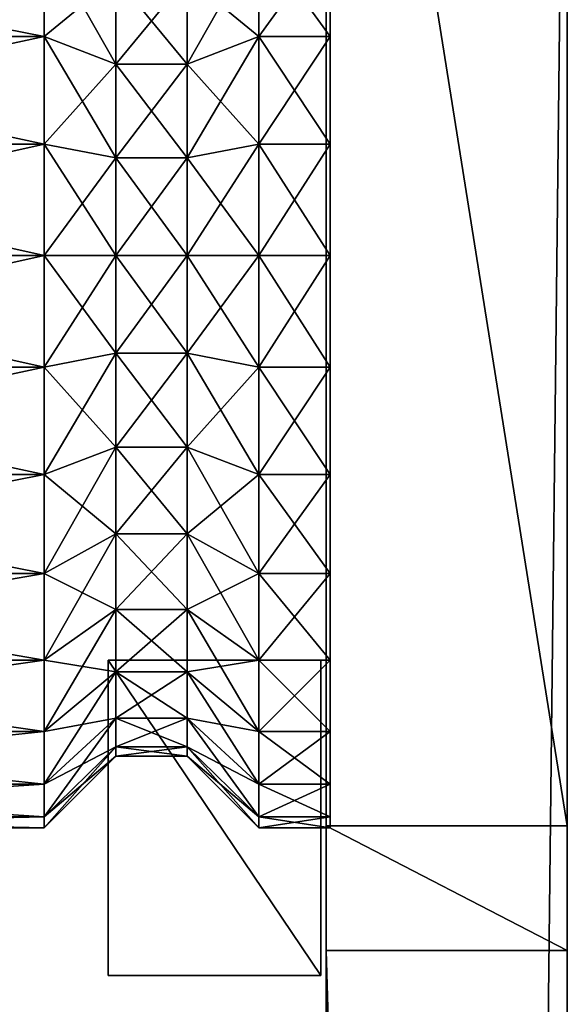
# Model space of a CAD drawing. Units: metres. Extents: x -0.013 to 0.004, y -0.086 to 0.076.
# Drawn here: x -0.003 to 0.001, y 0.064 to 0.071 of the extents above; entities that cross this region are included whole.
import ezdxf

# ---------------------------------------------------------------- set-up
doc = ezdxf.new("R2010")
doc.units = ezdxf.units.M

msp = doc.modelspace()

# ---------------------------------------------------------------- linework, layer by layer
for points in [[(-0.00103, -0.076098, 0.050803), (0.000657, -0.076098, 0.050803), (0.000657, 0.076098, 0.050803)], [(-0.00103, -0.076098, 0.050803), (0.000657, 0.076098, 0.050803), (-0.00103, 0.076098, 0.050803)], [(-0.00103, 0.076098, -0.042564), (0.000657, 0.076098, -0.042564), (0.000657, 0.065513, -0.042564)], [(-0.00103, 0.076098, -0.042564), (0.000657, 0.065513, -0.042564), (-0.00103, 0.065513, -0.042564)], [(-0.00103, -0.076098, -0.042564), (-0.00103, -0.076098, 0.050803), (-0.00103, 0.076098, 0.050803)], [(-0.00103, 0.076098, 0.050803), (-0.00103, 0.076098, -0.042564), (-0.00103, 0.065513, -0.042564)], [(-0.00103, 0.076098, 0.050803), (-0.00103, 0.065513, -0.042564), (-0.00103, 0.00668, -0.050803)], [(-0.00103, 0.076098, 0.050803), (-0.00103, 0.00668, -0.050803), (-0.00103, 0.005809, -0.048743)], [(-0.00103, 0.076098, 0.050803), (-0.00103, 0.005809, -0.048743), (-0.00103, 0.005809, -0.042564)], [(-0.00103, -0.076098, -0.042564), (-0.00103, 0.076098, 0.050803), (-0.00103, 0.005809, -0.042564)], [(0.000657, 0.076098, 0.050803), (0.000657, -0.076098, 0.050803), (0.000657, -0.076098, -0.042564)], [(0.000657, 0.076098, 0.050803), (0.000657, -0.076098, -0.042564), (0.000657, 0.005809, -0.042564)], [(0.000657, 0.076098, 0.050803), (0.000657, 0.005809, -0.042564), (0.000657, 0.005809, -0.048743)], [(0.000657, 0.076098, 0.050803), (0.000657, 0.005809, -0.048743), (0.000657, 0.00668, -0.050803)], [(0.000657, 0.076098, 0.050803), (0.000657, 0.00668, -0.050803), (0.000657, 0.065513, -0.042564)], [(0.000657, 0.076098, 0.050803), (0.000657, 0.065513, -0.042564), (0.000657, 0.076098, -0.042564)], [(-0.003, 0.071722, 0.028826), (-0.0065, 0.071722, 0.028826), (-0.0065, 0.071031, 0.029196)], [(-0.003, 0.071722, 0.028826), (-0.0065, 0.071031, 0.029196), (-0.003, 0.071031, 0.029196)], [(-0.003, 0.071031, 0.021804), (-0.0065, 0.071031, 0.021804), (-0.0065, 0.071722, 0.022174)], [(-0.003, 0.071031, 0.021804), (-0.0065, 0.071722, 0.022174), (-0.003, 0.071722, 0.022174)], [(-0.003, 0.071722, 0.010826), (-0.0065, 0.071722, 0.010826), (-0.0065, 0.071031, 0.011196)], [(-0.003, 0.071722, 0.010826), (-0.0065, 0.071031, 0.011196), (-0.003, 0.071031, 0.011196)], [(-0.003, 0.071031, 0.003804), (-0.0065, 0.071031, 0.003804), (-0.0065, 0.071722, 0.004174)], [(-0.003, 0.071031, 0.003804), (-0.0065, 0.071722, 0.004174), (-0.003, 0.071722, 0.004174)], [(-0.0025, 0.071444, 0.02841), (-0.003, 0.071722, 0.028826), (-0.003, 0.071031, 0.029196)], [(-0.0025, 0.070839, 0.022266), (-0.003, 0.071031, 0.021804), (-0.003, 0.071722, 0.022174)], [(-0.0025, 0.070839, 0.022266), (-0.003, 0.071722, 0.022174), (-0.0025, 0.071444, 0.02259)], [(-0.0025, 0.071444, 0.01041), (-0.003, 0.071722, 0.010826), (-0.003, 0.071031, 0.011196)], [(-0.0025, 0.070839, 0.004266), (-0.003, 0.071031, 0.003804), (-0.003, 0.071722, 0.004174)], [(-0.0025, 0.070839, 0.004266), (-0.003, 0.071722, 0.004174), (-0.0025, 0.071444, 0.00459)], [(-0.0015, 0.071722, 0.028826), (-0.002, 0.071444, 0.02841), (-0.002, 0.070839, 0.028734)], [(-0.0015, 0.071722, 0.028826), (-0.002, 0.070839, 0.028734), (-0.0015, 0.071031, 0.029196)], [(-0.0015, 0.071031, 0.021804), (-0.002, 0.071444, 0.02259), (-0.0015, 0.071722, 0.022174)], [(-0.0015, 0.071722, 0.010826), (-0.002, 0.071444, 0.01041), (-0.002, 0.070839, 0.010734)], [(-0.0015, 0.071722, 0.010826), (-0.002, 0.070839, 0.010734), (-0.0015, 0.071031, 0.011196)], [(-0.0015, 0.071031, 0.003804), (-0.002, 0.071444, 0.00459), (-0.0015, 0.071722, 0.004174)], [(-0.001, 0.071722, 0.028826), (-0.0015, 0.071722, 0.028826), (-0.0015, 0.071031, 0.029196)], [(-0.001, 0.071722, 0.028826), (-0.0015, 0.071031, 0.029196), (-0.001, 0.071031, 0.029196)], [(-0.001, 0.071031, 0.021804), (-0.0015, 0.071031, 0.021804), (-0.0015, 0.071722, 0.022174)], [(-0.001, 0.071031, 0.021804), (-0.0015, 0.071722, 0.022174), (-0.001, 0.071722, 0.022174)], [(-0.001, 0.071722, 0.010826), (-0.0015, 0.071722, 0.010826), (-0.0015, 0.071031, 0.011196)], [(-0.001, 0.071722, 0.010826), (-0.0015, 0.071031, 0.011196), (-0.001, 0.071031, 0.011196)], [(-0.001, 0.071031, 0.003804), (-0.0015, 0.071031, 0.003804), (-0.0015, 0.071722, 0.004174)], [(-0.001, 0.071031, 0.003804), (-0.0015, 0.071722, 0.004174), (-0.001, 0.071722, 0.004174)], [(-0.0025, 0.071444, 0.02841), (-0.003, 0.071031, 0.029196), (-0.0025, 0.070839, 0.028734)], [(-0.0025, 0.071444, 0.01041), (-0.003, 0.071031, 0.011196), (-0.0025, 0.070839, 0.010734)], [(-0.002, 0.071444, 0.02841), (-0.0025, 0.071444, 0.02841), (-0.0025, 0.070839, 0.028734)], [(-0.002, 0.071444, 0.02841), (-0.0025, 0.070839, 0.028734), (-0.002, 0.070839, 0.028734)], [(-0.002, 0.070839, 0.022266), (-0.0025, 0.070839, 0.022266), (-0.0025, 0.071444, 0.02259)], [(-0.002, 0.070839, 0.022266), (-0.0025, 0.071444, 0.02259), (-0.002, 0.071444, 0.02259)], [(-0.002, 0.071444, 0.01041), (-0.0025, 0.071444, 0.01041), (-0.0025, 0.070839, 0.010734)], [(-0.002, 0.071444, 0.01041), (-0.0025, 0.070839, 0.010734), (-0.002, 0.070839, 0.010734)], [(-0.002, 0.070839, 0.004266), (-0.0025, 0.070839, 0.004266), (-0.0025, 0.071444, 0.00459)], [(-0.002, 0.070839, 0.004266), (-0.0025, 0.071444, 0.00459), (-0.002, 0.071444, 0.00459)], [(-0.0015, 0.071031, 0.021804), (-0.002, 0.070839, 0.022266), (-0.002, 0.071444, 0.02259)], [(-0.0015, 0.071031, 0.003804), (-0.002, 0.070839, 0.004266), (-0.002, 0.071444, 0.00459)], [(-0.003, 0.071031, 0.029196), (-0.0065, 0.071031, 0.029196), (-0.0065, 0.07028, 0.029423)], [(-0.003, 0.071031, 0.029196), (-0.0065, 0.07028, 0.029423), (-0.003, 0.07028, 0.029423)], [(-0.003, 0.07028, 0.021577), (-0.0065, 0.07028, 0.021577), (-0.0065, 0.071031, 0.021804)], [(-0.003, 0.07028, 0.021577), (-0.0065, 0.071031, 0.021804), (-0.003, 0.071031, 0.021804)], [(-0.003, 0.071031, 0.011196), (-0.0065, 0.071031, 0.011196), (-0.0065, 0.07028, 0.011423)], [(-0.003, 0.071031, 0.011196), (-0.0065, 0.07028, 0.011423), (-0.003, 0.07028, 0.011423)], [(-0.003, 0.07028, 0.003577), (-0.0065, 0.07028, 0.003577), (-0.0065, 0.071031, 0.003804)], [(-0.003, 0.07028, 0.003577), (-0.0065, 0.071031, 0.003804), (-0.003, 0.071031, 0.003804)], [(-0.0025, 0.070839, 0.028734), (-0.003, 0.071031, 0.029196), (-0.003, 0.07028, 0.029423)], [(-0.0025, 0.070183, 0.022067), (-0.003, 0.07028, 0.021577), (-0.003, 0.071031, 0.021804)], [(-0.0025, 0.070183, 0.022067), (-0.003, 0.071031, 0.021804), (-0.0025, 0.070839, 0.022266)], [(-0.0025, 0.070839, 0.010734), (-0.003, 0.071031, 0.011196), (-0.003, 0.07028, 0.011423)], [(-0.0025, 0.070183, 0.004067), (-0.003, 0.07028, 0.003577), (-0.003, 0.071031, 0.003804)], [(-0.0025, 0.070183, 0.004067), (-0.003, 0.071031, 0.003804), (-0.0025, 0.070839, 0.004266)], [(-0.0015, 0.071031, 0.029196), (-0.002, 0.070839, 0.028734), (-0.002, 0.070183, 0.028933)], [(-0.0015, 0.071031, 0.029196), (-0.002, 0.070183, 0.028933), (-0.0015, 0.07028, 0.029423)], [(-0.0015, 0.07028, 0.021577), (-0.002, 0.070839, 0.022266), (-0.0015, 0.071031, 0.021804)], [(-0.0015, 0.071031, 0.011196), (-0.002, 0.070839, 0.010734), (-0.002, 0.070183, 0.010933)], [(-0.0015, 0.071031, 0.011196), (-0.002, 0.070183, 0.010933), (-0.0015, 0.07028, 0.011423)], [(-0.0015, 0.07028, 0.003577), (-0.002, 0.070839, 0.004266), (-0.0015, 0.071031, 0.003804)], [(-0.001, 0.071031, 0.029196), (-0.0015, 0.071031, 0.029196), (-0.0015, 0.07028, 0.029423)], [(-0.001, 0.071031, 0.029196), (-0.0015, 0.07028, 0.029423), (-0.001, 0.07028, 0.029423)], [(-0.001, 0.07028, 0.021577), (-0.0015, 0.07028, 0.021577), (-0.0015, 0.071031, 0.021804)], [(-0.001, 0.07028, 0.021577), (-0.0015, 0.071031, 0.021804), (-0.001, 0.071031, 0.021804)], [(-0.001, 0.071031, 0.011196), (-0.0015, 0.071031, 0.011196), (-0.0015, 0.07028, 0.011423)], [(-0.001, 0.071031, 0.011196), (-0.0015, 0.07028, 0.011423), (-0.001, 0.07028, 0.011423)], [(-0.001, 0.07028, 0.003577), (-0.0015, 0.07028, 0.003577), (-0.0015, 0.071031, 0.003804)], [(-0.001, 0.07028, 0.003577), (-0.0015, 0.071031, 0.003804), (-0.001, 0.071031, 0.003804)], [(-0.0025, 0.070839, 0.028734), (-0.003, 0.07028, 0.029423), (-0.0025, 0.070183, 0.028933)], [(-0.0025, 0.070839, 0.010734), (-0.003, 0.07028, 0.011423), (-0.0025, 0.070183, 0.010933)], [(-0.002, 0.070839, 0.028734), (-0.0025, 0.070839, 0.028734), (-0.0025, 0.070183, 0.028933)], [(-0.002, 0.070839, 0.028734), (-0.0025, 0.070183, 0.028933), (-0.002, 0.070183, 0.028933)], [(-0.002, 0.070183, 0.022067), (-0.0025, 0.070183, 0.022067), (-0.0025, 0.070839, 0.022266)], [(-0.002, 0.070183, 0.022067), (-0.0025, 0.070839, 0.022266), (-0.002, 0.070839, 0.022266)], [(-0.002, 0.070839, 0.010734), (-0.0025, 0.070839, 0.010734), (-0.0025, 0.070183, 0.010933)], [(-0.002, 0.070839, 0.010734), (-0.0025, 0.070183, 0.010933), (-0.002, 0.070183, 0.010933)], [(-0.002, 0.070183, 0.004067), (-0.0025, 0.070183, 0.004067), (-0.0025, 0.070839, 0.004266)], [(-0.002, 0.070183, 0.004067), (-0.0025, 0.070839, 0.004266), (-0.002, 0.070839, 0.004266)], [(-0.0015, 0.07028, 0.021577), (-0.002, 0.070183, 0.022067), (-0.002, 0.070839, 0.022266)], [(-0.0015, 0.07028, 0.003577), (-0.002, 0.070183, 0.004067), (-0.002, 0.070839, 0.004266)], [(-0.003, 0.07028, 0.029423), (-0.0065, 0.07028, 0.029423), (-0.0065, 0.0695, 0.0295)], [(-0.003, 0.07028, 0.029423), (-0.0065, 0.0695, 0.0295), (-0.003, 0.0695, 0.0295)], [(-0.003, 0.0695, 0.0215), (-0.0065, 0.0695, 0.0215), (-0.0065, 0.07028, 0.021577)], [(-0.003, 0.0695, 0.0215), (-0.0065, 0.07028, 0.021577), (-0.003, 0.07028, 0.021577)], [(-0.003, 0.07028, 0.011423), (-0.0065, 0.07028, 0.011423), (-0.0065, 0.0695, 0.0115)], [(-0.003, 0.07028, 0.011423), (-0.0065, 0.0695, 0.0115), (-0.003, 0.0695, 0.0115)], [(-0.003, 0.0695, 0.0035), (-0.0065, 0.0695, 0.0035), (-0.0065, 0.07028, 0.003577)], [(-0.003, 0.0695, 0.0035), (-0.0065, 0.07028, 0.003577), (-0.003, 0.07028, 0.003577)], [(-0.0025, 0.070183, 0.028933), (-0.003, 0.07028, 0.029423), (-0.003, 0.0695, 0.0295)], [(-0.0025, 0.0695, 0.022), (-0.003, 0.0695, 0.0215), (-0.003, 0.07028, 0.021577)], [(-0.0025, 0.0695, 0.022), (-0.003, 0.07028, 0.021577), (-0.0025, 0.070183, 0.022067)], [(-0.0025, 0.070183, 0.010933), (-0.003, 0.07028, 0.011423), (-0.003, 0.0695, 0.0115)], [(-0.0025, 0.0695, 0.004), (-0.003, 0.0695, 0.0035), (-0.003, 0.07028, 0.003577)], [(-0.0025, 0.0695, 0.004), (-0.003, 0.07028, 0.003577), (-0.0025, 0.070183, 0.004067)], [(-0.0015, 0.07028, 0.029423), (-0.002, 0.070183, 0.028933), (-0.002, 0.0695, 0.029)], [(-0.0015, 0.07028, 0.029423), (-0.002, 0.0695, 0.029), (-0.0015, 0.0695, 0.0295)], [(-0.0015, 0.0695, 0.0215), (-0.002, 0.070183, 0.022067), (-0.0015, 0.07028, 0.021577)], [(-0.0015, 0.07028, 0.011423), (-0.002, 0.070183, 0.010933), (-0.002, 0.0695, 0.011)], [(-0.0015, 0.07028, 0.011423), (-0.002, 0.0695, 0.011), (-0.0015, 0.0695, 0.0115)], [(-0.0015, 0.0695, 0.0035), (-0.002, 0.070183, 0.004067), (-0.0015, 0.07028, 0.003577)], [(-0.001, 0.07028, 0.029423), (-0.0015, 0.07028, 0.029423), (-0.0015, 0.0695, 0.0295)], [(-0.001, 0.07028, 0.029423), (-0.0015, 0.0695, 0.0295), (-0.001, 0.0695, 0.0295)], [(-0.001, 0.0695, 0.0215), (-0.0015, 0.0695, 0.0215), (-0.0015, 0.07028, 0.021577)], [(-0.001, 0.0695, 0.0215), (-0.0015, 0.07028, 0.021577), (-0.001, 0.07028, 0.021577)], [(-0.001, 0.07028, 0.011423), (-0.0015, 0.07028, 0.011423), (-0.0015, 0.0695, 0.0115)], [(-0.001, 0.07028, 0.011423), (-0.0015, 0.0695, 0.0115), (-0.001, 0.0695, 0.0115)], [(-0.001, 0.0695, 0.0035), (-0.0015, 0.0695, 0.0035), (-0.0015, 0.07028, 0.003577)], [(-0.001, 0.0695, 0.0035), (-0.0015, 0.07028, 0.003577), (-0.001, 0.07028, 0.003577)], [(-0.0025, 0.070183, 0.028933), (-0.003, 0.0695, 0.0295), (-0.0025, 0.0695, 0.029)], [(-0.0025, 0.070183, 0.010933), (-0.003, 0.0695, 0.0115), (-0.0025, 0.0695, 0.011)], [(-0.002, 0.070183, 0.028933), (-0.0025, 0.070183, 0.028933), (-0.0025, 0.0695, 0.029)], [(-0.002, 0.070183, 0.028933), (-0.0025, 0.0695, 0.029), (-0.002, 0.0695, 0.029)], [(-0.002, 0.0695, 0.022), (-0.0025, 0.0695, 0.022), (-0.0025, 0.070183, 0.022067)], [(-0.002, 0.0695, 0.022), (-0.0025, 0.070183, 0.022067), (-0.002, 0.070183, 0.022067)], [(-0.002, 0.070183, 0.010933), (-0.0025, 0.070183, 0.010933), (-0.0025, 0.0695, 0.011)], [(-0.002, 0.070183, 0.010933), (-0.0025, 0.0695, 0.011), (-0.002, 0.0695, 0.011)], [(-0.002, 0.0695, 0.004), (-0.0025, 0.0695, 0.004), (-0.0025, 0.070183, 0.004067)], [(-0.002, 0.0695, 0.004), (-0.0025, 0.070183, 0.004067), (-0.002, 0.070183, 0.004067)], [(-0.0015, 0.0695, 0.0215), (-0.002, 0.0695, 0.022), (-0.002, 0.070183, 0.022067)], [(-0.0015, 0.0695, 0.0035), (-0.002, 0.0695, 0.004), (-0.002, 0.070183, 0.004067)], [(-0.003, 0.0695, 0.0295), (-0.0065, 0.0695, 0.0295), (-0.0065, 0.06872, 0.029423)], [(-0.003, 0.0695, 0.0295), (-0.0065, 0.06872, 0.029423), (-0.003, 0.06872, 0.029423)], [(-0.003, 0.06872, 0.021577), (-0.0065, 0.06872, 0.021577), (-0.0065, 0.0695, 0.0215)], [(-0.003, 0.06872, 0.021577), (-0.0065, 0.0695, 0.0215), (-0.003, 0.0695, 0.0215)], [(-0.003, 0.0695, 0.0115), (-0.0065, 0.0695, 0.0115), (-0.0065, 0.06872, 0.011423)], [(-0.003, 0.0695, 0.0115), (-0.0065, 0.06872, 0.011423), (-0.003, 0.06872, 0.011423)], [(-0.003, 0.06872, 0.003577), (-0.0065, 0.06872, 0.003577), (-0.0065, 0.0695, 0.0035)], [(-0.003, 0.06872, 0.003577), (-0.0065, 0.0695, 0.0035), (-0.003, 0.0695, 0.0035)], [(-0.0025, 0.0695, 0.029), (-0.003, 0.0695, 0.0295), (-0.003, 0.06872, 0.029423)], [(-0.0025, 0.0695, 0.029), (-0.003, 0.06872, 0.029423), (-0.0025, 0.068817, 0.028933)], [(-0.0025, 0.068817, 0.022067), (-0.003, 0.06872, 0.021577), (-0.003, 0.0695, 0.0215)], [(-0.0025, 0.068817, 0.022067), (-0.003, 0.0695, 0.0215), (-0.0025, 0.0695, 0.022)], [(-0.0025, 0.0695, 0.011), (-0.003, 0.0695, 0.0115), (-0.003, 0.06872, 0.011423)], [(-0.0025, 0.0695, 0.011), (-0.003, 0.06872, 0.011423), (-0.0025, 0.068817, 0.010933)], [(-0.0025, 0.068817, 0.004067), (-0.003, 0.06872, 0.003577), (-0.003, 0.0695, 0.0035)], [(-0.0025, 0.068817, 0.004067), (-0.003, 0.0695, 0.0035), (-0.0025, 0.0695, 0.004)], [(-0.002, 0.0695, 0.029), (-0.0025, 0.0695, 0.029), (-0.0025, 0.068817, 0.028933)], [(-0.002, 0.0695, 0.029), (-0.0025, 0.068817, 0.028933), (-0.002, 0.068817, 0.028933)], [(-0.002, 0.068817, 0.022067), (-0.0025, 0.068817, 0.022067), (-0.0025, 0.0695, 0.022)], [(-0.002, 0.068817, 0.022067), (-0.0025, 0.0695, 0.022), (-0.002, 0.0695, 0.022)], [(-0.002, 0.0695, 0.011), (-0.0025, 0.0695, 0.011), (-0.0025, 0.068817, 0.010933)], [(-0.002, 0.0695, 0.011), (-0.0025, 0.068817, 0.010933), (-0.002, 0.068817, 0.010933)], [(-0.002, 0.068817, 0.004067), (-0.0025, 0.068817, 0.004067), (-0.0025, 0.0695, 0.004)], [(-0.002, 0.068817, 0.004067), (-0.0025, 0.0695, 0.004), (-0.002, 0.0695, 0.004)], [(-0.0015, 0.0695, 0.0295), (-0.002, 0.0695, 0.029), (-0.002, 0.068817, 0.028933)], [(-0.0015, 0.0695, 0.0295), (-0.002, 0.068817, 0.028933), (-0.0015, 0.06872, 0.029423)], [(-0.0015, 0.06872, 0.021577), (-0.002, 0.068817, 0.022067), (-0.002, 0.0695, 0.022)], [(-0.0015, 0.06872, 0.021577), (-0.002, 0.0695, 0.022), (-0.0015, 0.0695, 0.0215)], [(-0.0015, 0.0695, 0.0115), (-0.002, 0.0695, 0.011), (-0.002, 0.068817, 0.010933)], [(-0.0015, 0.0695, 0.0115), (-0.002, 0.068817, 0.010933), (-0.0015, 0.06872, 0.011423)], [(-0.0015, 0.06872, 0.003577), (-0.002, 0.068817, 0.004067), (-0.002, 0.0695, 0.004)], [(-0.0015, 0.06872, 0.003577), (-0.002, 0.0695, 0.004), (-0.0015, 0.0695, 0.0035)], [(-0.001, 0.0695, 0.0295), (-0.0015, 0.0695, 0.0295), (-0.0015, 0.06872, 0.029423)], [(-0.001, 0.0695, 0.0295), (-0.0015, 0.06872, 0.029423), (-0.001, 0.06872, 0.029423)], [(-0.001, 0.06872, 0.021577), (-0.0015, 0.06872, 0.021577), (-0.0015, 0.0695, 0.0215)], [(-0.001, 0.06872, 0.021577), (-0.0015, 0.0695, 0.0215), (-0.001, 0.0695, 0.0215)], [(-0.001, 0.0695, 0.0115), (-0.0015, 0.0695, 0.0115), (-0.0015, 0.06872, 0.011423)], [(-0.001, 0.0695, 0.0115), (-0.0015, 0.06872, 0.011423), (-0.001, 0.06872, 0.011423)], [(-0.001, 0.06872, 0.003577), (-0.0015, 0.06872, 0.003577), (-0.0015, 0.0695, 0.0035)], [(-0.001, 0.06872, 0.003577), (-0.0015, 0.0695, 0.0035), (-0.001, 0.0695, 0.0035)], [(-0.0025, 0.068817, 0.028933), (-0.003, 0.06872, 0.029423), (-0.003, 0.067969, 0.029196)], [(-0.0025, 0.068817, 0.028933), (-0.003, 0.067969, 0.029196), (-0.0025, 0.068161, 0.028734)], [(-0.0025, 0.068161, 0.022266), (-0.003, 0.06872, 0.021577), (-0.0025, 0.068817, 0.022067)], [(-0.0025, 0.068817, 0.010933), (-0.003, 0.06872, 0.011423), (-0.003, 0.067969, 0.011196)], [(-0.0025, 0.068817, 0.010933), (-0.003, 0.067969, 0.011196), (-0.0025, 0.068161, 0.010734)], [(-0.0025, 0.068161, 0.004266), (-0.003, 0.06872, 0.003577), (-0.0025, 0.068817, 0.004067)], [(-0.002, 0.068817, 0.028933), (-0.0025, 0.068817, 0.028933), (-0.0025, 0.068161, 0.028734)], [(-0.002, 0.068817, 0.028933), (-0.0025, 0.068161, 0.028734), (-0.002, 0.068161, 0.028734)], [(-0.002, 0.068161, 0.022266), (-0.0025, 0.068161, 0.022266), (-0.0025, 0.068817, 0.022067)], [(-0.002, 0.068161, 0.022266), (-0.0025, 0.068817, 0.022067), (-0.002, 0.068817, 0.022067)], [(-0.002, 0.068817, 0.010933), (-0.0025, 0.068817, 0.010933), (-0.0025, 0.068161, 0.010734)], [(-0.002, 0.068817, 0.010933), (-0.0025, 0.068161, 0.010734), (-0.002, 0.068161, 0.010734)], [(-0.002, 0.068161, 0.004266), (-0.0025, 0.068161, 0.004266), (-0.0025, 0.068817, 0.004067)], [(-0.002, 0.068161, 0.004266), (-0.0025, 0.068817, 0.004067), (-0.002, 0.068817, 0.004067)], [(-0.0015, 0.06872, 0.029423), (-0.002, 0.068817, 0.028933), (-0.002, 0.068161, 0.028734)], [(-0.0015, 0.067969, 0.021804), (-0.002, 0.068161, 0.022266), (-0.002, 0.068817, 0.022067)], [(-0.0015, 0.067969, 0.021804), (-0.002, 0.068817, 0.022067), (-0.0015, 0.06872, 0.021577)], [(-0.0015, 0.06872, 0.011423), (-0.002, 0.068817, 0.010933), (-0.002, 0.068161, 0.010734)], [(-0.0015, 0.067969, 0.003804), (-0.002, 0.068161, 0.004266), (-0.002, 0.068817, 0.004067)], [(-0.0015, 0.067969, 0.003804), (-0.002, 0.068817, 0.004067), (-0.0015, 0.06872, 0.003577)], [(-0.003, 0.06872, 0.029423), (-0.0065, 0.06872, 0.029423), (-0.0065, 0.067969, 0.029196)], [(-0.003, 0.06872, 0.029423), (-0.0065, 0.067969, 0.029196), (-0.003, 0.067969, 0.029196)], [(-0.003, 0.067969, 0.021804), (-0.0065, 0.067969, 0.021804), (-0.0065, 0.06872, 0.021577)], [(-0.003, 0.067969, 0.021804), (-0.0065, 0.06872, 0.021577), (-0.003, 0.06872, 0.021577)], [(-0.003, 0.06872, 0.011423), (-0.0065, 0.06872, 0.011423), (-0.0065, 0.067969, 0.011196)], [(-0.003, 0.06872, 0.011423), (-0.0065, 0.067969, 0.011196), (-0.003, 0.067969, 0.011196)], [(-0.003, 0.067969, 0.003804), (-0.0065, 0.067969, 0.003804), (-0.0065, 0.06872, 0.003577)], [(-0.003, 0.067969, 0.003804), (-0.0065, 0.06872, 0.003577), (-0.003, 0.06872, 0.003577)], [(-0.0025, 0.068161, 0.022266), (-0.003, 0.067969, 0.021804), (-0.003, 0.06872, 0.021577)], [(-0.0025, 0.068161, 0.004266), (-0.003, 0.067969, 0.003804), (-0.003, 0.06872, 0.003577)], [(-0.0015, 0.06872, 0.029423), (-0.002, 0.068161, 0.028734), (-0.0015, 0.067969, 0.029196)], [(-0.0015, 0.06872, 0.011423), (-0.002, 0.068161, 0.010734), (-0.0015, 0.067969, 0.011196)], [(-0.001, 0.06872, 0.029423), (-0.0015, 0.06872, 0.029423), (-0.0015, 0.067969, 0.029196)], [(-0.001, 0.06872, 0.029423), (-0.0015, 0.067969, 0.029196), (-0.001, 0.067969, 0.029196)], [(-0.001, 0.067969, 0.021804), (-0.0015, 0.067969, 0.021804), (-0.0015, 0.06872, 0.021577)], [(-0.001, 0.067969, 0.021804), (-0.0015, 0.06872, 0.021577), (-0.001, 0.06872, 0.021577)], [(-0.001, 0.06872, 0.011423), (-0.0015, 0.06872, 0.011423), (-0.0015, 0.067969, 0.011196)], [(-0.001, 0.06872, 0.011423), (-0.0015, 0.067969, 0.011196), (-0.001, 0.067969, 0.011196)], [(-0.001, 0.067969, 0.003804), (-0.0015, 0.067969, 0.003804), (-0.0015, 0.06872, 0.003577)], [(-0.001, 0.067969, 0.003804), (-0.0015, 0.06872, 0.003577), (-0.001, 0.06872, 0.003577)], [(-0.0025, 0.068161, 0.028734), (-0.003, 0.067969, 0.029196), (-0.003, 0.067278, 0.028826)], [(-0.0025, 0.068161, 0.028734), (-0.003, 0.067278, 0.028826), (-0.0025, 0.067556, 0.02841)], [(-0.0025, 0.067556, 0.02259), (-0.003, 0.067969, 0.021804), (-0.0025, 0.068161, 0.022266)], [(-0.0025, 0.068161, 0.010734), (-0.003, 0.067969, 0.011196), (-0.003, 0.067278, 0.010826)], [(-0.0025, 0.068161, 0.010734), (-0.003, 0.067278, 0.010826), (-0.0025, 0.067556, 0.01041)], [(-0.0025, 0.067556, 0.00459), (-0.003, 0.067969, 0.003804), (-0.0025, 0.068161, 0.004266)], [(-0.002, 0.068161, 0.028734), (-0.0025, 0.068161, 0.028734), (-0.0025, 0.067556, 0.02841)], [(-0.002, 0.068161, 0.028734), (-0.0025, 0.067556, 0.02841), (-0.002, 0.067556, 0.02841)], [(-0.002, 0.067556, 0.02259), (-0.0025, 0.067556, 0.02259), (-0.0025, 0.068161, 0.022266)], [(-0.002, 0.067556, 0.02259), (-0.0025, 0.068161, 0.022266), (-0.002, 0.068161, 0.022266)], [(-0.002, 0.068161, 0.010734), (-0.0025, 0.068161, 0.010734), (-0.0025, 0.067556, 0.01041)], [(-0.002, 0.068161, 0.010734), (-0.0025, 0.067556, 0.01041), (-0.002, 0.067556, 0.01041)], [(-0.002, 0.067556, 0.00459), (-0.0025, 0.067556, 0.00459), (-0.0025, 0.068161, 0.004266)], [(-0.002, 0.067556, 0.00459), (-0.0025, 0.068161, 0.004266), (-0.002, 0.068161, 0.004266)], [(-0.0015, 0.067969, 0.029196), (-0.002, 0.068161, 0.028734), (-0.002, 0.067556, 0.02841)], [(-0.0015, 0.067278, 0.022174), (-0.002, 0.067556, 0.02259), (-0.002, 0.068161, 0.022266)], [(-0.0015, 0.067278, 0.022174), (-0.002, 0.068161, 0.022266), (-0.0015, 0.067969, 0.021804)], [(-0.0015, 0.067969, 0.011196), (-0.002, 0.068161, 0.010734), (-0.002, 0.067556, 0.01041)], [(-0.0015, 0.067278, 0.004174), (-0.002, 0.067556, 0.00459), (-0.002, 0.068161, 0.004266)], [(-0.0015, 0.067278, 0.004174), (-0.002, 0.068161, 0.004266), (-0.0015, 0.067969, 0.003804)], [(-0.003, 0.067969, 0.029196), (-0.0065, 0.067969, 0.029196), (-0.0065, 0.067278, 0.028826)], [(-0.003, 0.067969, 0.029196), (-0.0065, 0.067278, 0.028826), (-0.003, 0.067278, 0.028826)], [(-0.003, 0.067278, 0.022174), (-0.0065, 0.067278, 0.022174), (-0.0065, 0.067969, 0.021804)], [(-0.003, 0.067278, 0.022174), (-0.0065, 0.067969, 0.021804), (-0.003, 0.067969, 0.021804)], [(-0.003, 0.067969, 0.011196), (-0.0065, 0.067969, 0.011196), (-0.0065, 0.067278, 0.010826)], [(-0.003, 0.067969, 0.011196), (-0.0065, 0.067278, 0.010826), (-0.003, 0.067278, 0.010826)], [(-0.003, 0.067278, 0.004174), (-0.0065, 0.067278, 0.004174), (-0.0065, 0.067969, 0.003804)], [(-0.003, 0.067278, 0.004174), (-0.0065, 0.067969, 0.003804), (-0.003, 0.067969, 0.003804)], [(-0.0025, 0.067556, 0.02259), (-0.003, 0.067278, 0.022174), (-0.003, 0.067969, 0.021804)], [(-0.0025, 0.067556, 0.00459), (-0.003, 0.067278, 0.004174), (-0.003, 0.067969, 0.003804)], [(-0.0015, 0.067969, 0.029196), (-0.002, 0.067556, 0.02841), (-0.0015, 0.067278, 0.028826)], [(-0.0015, 0.067969, 0.011196), (-0.002, 0.067556, 0.01041), (-0.0015, 0.067278, 0.010826)], [(-0.001, 0.067969, 0.029196), (-0.0015, 0.067969, 0.029196), (-0.0015, 0.067278, 0.028826)], [(-0.001, 0.067969, 0.029196), (-0.0015, 0.067278, 0.028826), (-0.001, 0.067278, 0.028826)], [(-0.001, 0.067278, 0.022174), (-0.0015, 0.067278, 0.022174), (-0.0015, 0.067969, 0.021804)], [(-0.001, 0.067278, 0.022174), (-0.0015, 0.067969, 0.021804), (-0.001, 0.067969, 0.021804)], [(-0.001, 0.067969, 0.011196), (-0.0015, 0.067969, 0.011196), (-0.0015, 0.067278, 0.010826)], [(-0.001, 0.067969, 0.011196), (-0.0015, 0.067278, 0.010826), (-0.001, 0.067278, 0.010826)], [(-0.001, 0.067278, 0.004174), (-0.0015, 0.067278, 0.004174), (-0.0015, 0.067969, 0.003804)], [(-0.001, 0.067278, 0.004174), (-0.0015, 0.067969, 0.003804), (-0.001, 0.067969, 0.003804)], [(-0.0025, 0.067556, 0.02841), (-0.003, 0.067278, 0.028826), (-0.003, 0.066672, 0.028328)], [(-0.0025, 0.067556, 0.02841), (-0.003, 0.066672, 0.028328), (-0.0025, 0.067025, 0.027975)], [(-0.0025, 0.067025, 0.023025), (-0.003, 0.067278, 0.022174), (-0.0025, 0.067556, 0.02259)], [(-0.0025, 0.067556, 0.01041), (-0.003, 0.067278, 0.010826), (-0.003, 0.066672, 0.010328)], [(-0.0025, 0.067556, 0.01041), (-0.003, 0.066672, 0.010328), (-0.0025, 0.067025, 0.009975)], [(-0.0025, 0.067025, 0.005025), (-0.003, 0.067278, 0.004174), (-0.0025, 0.067556, 0.00459)], [(-0.002, 0.067556, 0.02841), (-0.0025, 0.067556, 0.02841), (-0.0025, 0.067025, 0.027975)], [(-0.002, 0.067556, 0.02841), (-0.0025, 0.067025, 0.027975), (-0.002, 0.067025, 0.027975)], [(-0.002, 0.067025, 0.023025), (-0.0025, 0.067025, 0.023025), (-0.0025, 0.067556, 0.02259)], [(-0.002, 0.067025, 0.023025), (-0.0025, 0.067556, 0.02259), (-0.002, 0.067556, 0.02259)], [(-0.002, 0.067556, 0.01041), (-0.0025, 0.067556, 0.01041), (-0.0025, 0.067025, 0.009975)], [(-0.002, 0.067556, 0.01041), (-0.0025, 0.067025, 0.009975), (-0.002, 0.067025, 0.009975)], [(-0.002, 0.067025, 0.005025), (-0.0025, 0.067025, 0.005025), (-0.0025, 0.067556, 0.00459)], [(-0.002, 0.067025, 0.005025), (-0.0025, 0.067556, 0.00459), (-0.002, 0.067556, 0.00459)], [(-0.0015, 0.067278, 0.028826), (-0.002, 0.067556, 0.02841), (-0.002, 0.067025, 0.027975)], [(-0.0015, 0.066672, 0.022672), (-0.002, 0.067025, 0.023025), (-0.002, 0.067556, 0.02259)], [(-0.0015, 0.066672, 0.022672), (-0.002, 0.067556, 0.02259), (-0.0015, 0.067278, 0.022174)], [(-0.0015, 0.067278, 0.010826), (-0.002, 0.067556, 0.01041), (-0.002, 0.067025, 0.009975)], [(-0.0015, 0.066672, 0.004672), (-0.002, 0.067025, 0.005025), (-0.002, 0.067556, 0.00459)], [(-0.0015, 0.066672, 0.004672), (-0.002, 0.067556, 0.00459), (-0.0015, 0.067278, 0.004174)], [(-0.003, 0.067278, 0.028826), (-0.0065, 0.067278, 0.028826), (-0.0065, 0.066672, 0.028328)], [(-0.003, 0.067278, 0.028826), (-0.0065, 0.066672, 0.028328), (-0.003, 0.066672, 0.028328)], [(-0.003, 0.066672, 0.022672), (-0.0065, 0.066672, 0.022672), (-0.0065, 0.067278, 0.022174)], [(-0.003, 0.066672, 0.022672), (-0.0065, 0.067278, 0.022174), (-0.003, 0.067278, 0.022174)], [(-0.003, 0.067278, 0.010826), (-0.0065, 0.067278, 0.010826), (-0.0065, 0.066672, 0.010328)], [(-0.003, 0.067278, 0.010826), (-0.0065, 0.066672, 0.010328), (-0.003, 0.066672, 0.010328)], [(-0.003, 0.066672, 0.004672), (-0.0065, 0.066672, 0.004672), (-0.0065, 0.067278, 0.004174)], [(-0.003, 0.066672, 0.004672), (-0.0065, 0.067278, 0.004174), (-0.003, 0.067278, 0.004174)], [(-0.0025, 0.067025, 0.023025), (-0.003, 0.066672, 0.022672), (-0.003, 0.067278, 0.022174)], [(-0.0025, 0.067025, 0.005025), (-0.003, 0.066672, 0.004672), (-0.003, 0.067278, 0.004174)], [(-0.0015, 0.067278, 0.028826), (-0.002, 0.067025, 0.027975), (-0.0015, 0.066672, 0.028328)], [(-0.0015, 0.067278, 0.010826), (-0.002, 0.067025, 0.009975), (-0.0015, 0.066672, 0.010328)], [(-0.001, 0.067278, 0.028826), (-0.0015, 0.067278, 0.028826), (-0.0015, 0.066672, 0.028328)], [(-0.001, 0.067278, 0.028826), (-0.0015, 0.066672, 0.028328), (-0.001, 0.066672, 0.028328)], [(-0.001, 0.066672, 0.022672), (-0.0015, 0.066672, 0.022672), (-0.0015, 0.067278, 0.022174)], [(-0.001, 0.066672, 0.022672), (-0.0015, 0.067278, 0.022174), (-0.001, 0.067278, 0.022174)], [(-0.001, 0.067278, 0.010826), (-0.0015, 0.067278, 0.010826), (-0.0015, 0.066672, 0.010328)], [(-0.001, 0.067278, 0.010826), (-0.0015, 0.066672, 0.010328), (-0.001, 0.066672, 0.010328)], [(-0.001, 0.066672, 0.004672), (-0.0015, 0.066672, 0.004672), (-0.0015, 0.067278, 0.004174)], [(-0.001, 0.066672, 0.004672), (-0.0015, 0.067278, 0.004174), (-0.001, 0.067278, 0.004174)], [(-0.0025, 0.067025, 0.027975), (-0.003, 0.066672, 0.028328), (-0.003, 0.066174, 0.027722)], [(-0.0025, 0.067025, 0.027975), (-0.003, 0.066174, 0.027722), (-0.0025, 0.06659, 0.027444)], [(-0.0025, 0.06659, 0.023556), (-0.003, 0.066672, 0.022672), (-0.0025, 0.067025, 0.023025)], [(-0.0025, 0.067025, 0.009975), (-0.003, 0.066672, 0.010328), (-0.003, 0.066174, 0.009722)], [(-0.0025, 0.067025, 0.009975), (-0.003, 0.066174, 0.009722), (-0.0025, 0.06659, 0.009444)], [(-0.0025, 0.06659, 0.005556), (-0.003, 0.066672, 0.004672), (-0.0025, 0.067025, 0.005025)], [(-0.002, 0.067025, 0.027975), (-0.0025, 0.067025, 0.027975), (-0.0025, 0.06659, 0.027444)], [(-0.002, 0.067025, 0.027975), (-0.0025, 0.06659, 0.027444), (-0.002, 0.06659, 0.027444)], [(-0.002, 0.06659, 0.023556), (-0.0025, 0.06659, 0.023556), (-0.0025, 0.067025, 0.023025)], [(-0.002, 0.06659, 0.023556), (-0.0025, 0.067025, 0.023025), (-0.002, 0.067025, 0.023025)], [(-0.002, 0.067025, 0.009975), (-0.0025, 0.067025, 0.009975), (-0.0025, 0.06659, 0.009444)], [(-0.002, 0.067025, 0.009975), (-0.0025, 0.06659, 0.009444), (-0.002, 0.06659, 0.009444)], [(-0.002, 0.06659, 0.005556), (-0.0025, 0.06659, 0.005556), (-0.0025, 0.067025, 0.005025)], [(-0.002, 0.06659, 0.005556), (-0.0025, 0.067025, 0.005025), (-0.002, 0.067025, 0.005025)], [(-0.0015, 0.066672, 0.028328), (-0.002, 0.067025, 0.027975), (-0.002, 0.06659, 0.027444)], [(-0.0015, 0.066174, 0.023278), (-0.002, 0.06659, 0.023556), (-0.002, 0.067025, 0.023025)], [(-0.0015, 0.066174, 0.023278), (-0.002, 0.067025, 0.023025), (-0.0015, 0.066672, 0.022672)], [(-0.0015, 0.066672, 0.010328), (-0.002, 0.067025, 0.009975), (-0.002, 0.06659, 0.009444)], [(-0.0015, 0.066174, 0.005278), (-0.002, 0.06659, 0.005556), (-0.002, 0.067025, 0.005025)], [(-0.0015, 0.066174, 0.005278), (-0.002, 0.067025, 0.005025), (-0.0015, 0.066672, 0.004672)], [(-0.003, 0.066672, 0.028328), (-0.0065, 0.066672, 0.028328), (-0.0065, 0.066174, 0.027722)], [(-0.003, 0.066672, 0.028328), (-0.0065, 0.066174, 0.027722), (-0.003, 0.066174, 0.027722)], [(-0.003, 0.066174, 0.023278), (-0.0065, 0.066174, 0.023278), (-0.0065, 0.066672, 0.022672)], [(-0.003, 0.066174, 0.023278), (-0.0065, 0.066672, 0.022672), (-0.003, 0.066672, 0.022672)], [(-0.003, 0.066672, 0.010328), (-0.0065, 0.066672, 0.010328), (-0.0065, 0.066174, 0.009722)], [(-0.003, 0.066672, 0.010328), (-0.0065, 0.066174, 0.009722), (-0.003, 0.066174, 0.009722)], [(-0.003, 0.066174, 0.005278), (-0.0065, 0.066174, 0.005278), (-0.0065, 0.066672, 0.004672)], [(-0.003, 0.066174, 0.005278), (-0.0065, 0.066672, 0.004672), (-0.003, 0.066672, 0.004672)], [(-0.0025, 0.06659, 0.023556), (-0.003, 0.066174, 0.023278), (-0.003, 0.066672, 0.022672)], [(-0.0025, 0.06659, 0.005556), (-0.003, 0.066174, 0.005278), (-0.003, 0.066672, 0.004672)], [(-0.002554, 0.066673, 0.043283), (-0.002554, 0.064468, 0.043283), (-0.001065, 0.064468, 0.043283)], [(-0.002554, 0.066673, 0.043283), (-0.001065, 0.064468, 0.043283), (-0.001065, 0.066673, 0.043283)], [(-0.002554, 0.064468, 0.043283), (-0.002554, 0.066673, 0.043283), (-0.002554, 0.066673, 0.042228)], [(-0.002554, 0.064468, 0.043283), (-0.002554, 0.066673, 0.042228), (-0.002554, 0.064468, 0.042228)], [(-0.002554, 0.066673, 0.043283), (-0.001065, 0.066673, 0.043283), (-0.001065, 0.066673, 0.042228)], [(-0.002554, 0.066673, 0.043283), (-0.001065, 0.066673, 0.042228), (-0.002554, 0.066673, 0.042228)], [(-0.002554, 0.064468, 0.042228), (-0.002554, 0.066673, 0.042228), (-0.002554, 0.066673, 0.038881)], [(-0.002554, 0.064468, 0.042228), (-0.002554, 0.066673, 0.038881), (-0.002554, 0.064468, 0.038881)], [(-0.002554, 0.066673, 0.042228), (-0.001065, 0.066673, 0.042228), (-0.001065, 0.066673, 0.038881)], [(-0.002554, 0.066673, 0.042228), (-0.001065, 0.066673, 0.038881), (-0.002554, 0.066673, 0.038881)], [(-0.002554, 0.064468, 0.038881), (-0.002554, 0.066673, 0.038881), (-0.002554, 0.066673, 0.037826)], [(-0.002554, 0.064468, 0.038881), (-0.002554, 0.066673, 0.037826), (-0.002554, 0.064468, 0.037826)], [(-0.002554, 0.066673, 0.038881), (-0.001065, 0.066673, 0.038881), (-0.001065, 0.066673, 0.037826)], [(-0.002554, 0.066673, 0.038881), (-0.001065, 0.066673, 0.037826), (-0.002554, 0.066673, 0.037826)], [(-0.001065, 0.064468, 0.037826), (-0.002554, 0.064468, 0.037826), (-0.002554, 0.066673, 0.037826)], [(-0.001065, 0.064468, 0.037826), (-0.002554, 0.066673, 0.037826), (-0.001065, 0.066673, 0.037826)], [(-0.0015, 0.066672, 0.028328), (-0.002, 0.06659, 0.027444), (-0.0015, 0.066174, 0.027722)], [(-0.0015, 0.066672, 0.010328), (-0.002, 0.06659, 0.009444), (-0.0015, 0.066174, 0.009722)], [(-0.001, 0.066672, 0.028328), (-0.0015, 0.066672, 0.028328), (-0.0015, 0.066174, 0.027722)], [(-0.001, 0.066672, 0.028328), (-0.0015, 0.066174, 0.027722), (-0.001, 0.066174, 0.027722)], [(-0.001, 0.066174, 0.023278), (-0.0015, 0.066174, 0.023278), (-0.0015, 0.066672, 0.022672)], [(-0.001, 0.066174, 0.023278), (-0.0015, 0.066672, 0.022672), (-0.001, 0.066672, 0.022672)], [(-0.001, 0.066672, 0.010328), (-0.0015, 0.066672, 0.010328), (-0.0015, 0.066174, 0.009722)], [(-0.001, 0.066672, 0.010328), (-0.0015, 0.066174, 0.009722), (-0.001, 0.066174, 0.009722)], [(-0.001, 0.066174, 0.005278), (-0.0015, 0.066174, 0.005278), (-0.0015, 0.066672, 0.004672)], [(-0.001, 0.066174, 0.005278), (-0.0015, 0.066672, 0.004672), (-0.001, 0.066672, 0.004672)], [(-0.001065, 0.066673, 0.043283), (-0.001065, 0.064468, 0.043283), (-0.001065, 0.064468, 0.042228)], [(-0.001065, 0.066673, 0.043283), (-0.001065, 0.064468, 0.042228), (-0.001065, 0.066673, 0.042228)], [(-0.001065, 0.066673, 0.042228), (-0.001065, 0.064468, 0.042228), (-0.001065, 0.064468, 0.038881)], [(-0.001065, 0.066673, 0.042228), (-0.001065, 0.064468, 0.038881), (-0.001065, 0.066673, 0.038881)], [(-0.001065, 0.066673, 0.038881), (-0.001065, 0.064468, 0.038881), (-0.001065, 0.064468, 0.037826)], [(-0.001065, 0.066673, 0.038881), (-0.001065, 0.064468, 0.037826), (-0.001065, 0.066673, 0.037826)], [(-0.0025, 0.06659, 0.027444), (-0.003, 0.066174, 0.027722), (-0.003, 0.065804, 0.027031)], [(-0.0025, 0.06659, 0.027444), (-0.003, 0.065804, 0.027031), (-0.0025, 0.066266, 0.026839)], [(-0.0025, 0.066266, 0.024161), (-0.003, 0.066174, 0.023278), (-0.0025, 0.06659, 0.023556)], [(-0.0025, 0.06659, 0.009444), (-0.003, 0.066174, 0.009722), (-0.003, 0.065804, 0.009031)], [(-0.0025, 0.06659, 0.009444), (-0.003, 0.065804, 0.009031), (-0.0025, 0.066266, 0.008839)], [(-0.0025, 0.066266, 0.006161), (-0.003, 0.066174, 0.005278), (-0.0025, 0.06659, 0.005556)], [(-0.002, 0.06659, 0.027444), (-0.0025, 0.06659, 0.027444), (-0.0025, 0.066266, 0.026839)], [(-0.002, 0.06659, 0.027444), (-0.0025, 0.066266, 0.026839), (-0.002, 0.066266, 0.026839)], [(-0.002, 0.066266, 0.024161), (-0.0025, 0.066266, 0.024161), (-0.0025, 0.06659, 0.023556)], [(-0.002, 0.066266, 0.024161), (-0.0025, 0.06659, 0.023556), (-0.002, 0.06659, 0.023556)], [(-0.002, 0.06659, 0.009444), (-0.0025, 0.06659, 0.009444), (-0.0025, 0.066266, 0.008839)], [(-0.002, 0.06659, 0.009444), (-0.0025, 0.066266, 0.008839), (-0.002, 0.066266, 0.008839)], [(-0.002, 0.066266, 0.006161), (-0.0025, 0.066266, 0.006161), (-0.0025, 0.06659, 0.005556)], [(-0.002, 0.066266, 0.006161), (-0.0025, 0.06659, 0.005556), (-0.002, 0.06659, 0.005556)], [(-0.0015, 0.066174, 0.027722), (-0.002, 0.06659, 0.027444), (-0.002, 0.066266, 0.026839)], [(-0.0015, 0.065804, 0.023969), (-0.002, 0.066266, 0.024161), (-0.002, 0.06659, 0.023556)], [(-0.0015, 0.065804, 0.023969), (-0.002, 0.06659, 0.023556), (-0.0015, 0.066174, 0.023278)], [(-0.0015, 0.066174, 0.009722), (-0.002, 0.06659, 0.009444), (-0.002, 0.066266, 0.008839)], [(-0.0015, 0.065804, 0.005969), (-0.002, 0.066266, 0.006161), (-0.002, 0.06659, 0.005556)], [(-0.0015, 0.065804, 0.005969), (-0.002, 0.06659, 0.005556), (-0.0015, 0.066174, 0.005278)], [(-0.0025, 0.066266, 0.026839), (-0.003, 0.065804, 0.027031), (-0.003, 0.065577, 0.02628)], [(-0.0025, 0.066266, 0.026839), (-0.003, 0.065577, 0.02628), (-0.0025, 0.066067, 0.026183)], [(-0.0025, 0.066266, 0.024161), (-0.003, 0.065804, 0.023969), (-0.003, 0.066174, 0.023278)], [(-0.0025, 0.066067, 0.024817), (-0.003, 0.065804, 0.023969), (-0.0025, 0.066266, 0.024161)], [(-0.0025, 0.066266, 0.008839), (-0.003, 0.065804, 0.009031), (-0.003, 0.065577, 0.00828)], [(-0.0025, 0.066266, 0.008839), (-0.003, 0.065577, 0.00828), (-0.0025, 0.066067, 0.008183)], [(-0.0025, 0.066266, 0.006161), (-0.003, 0.065804, 0.005969), (-0.003, 0.066174, 0.005278)], [(-0.0025, 0.066067, 0.006817), (-0.003, 0.065804, 0.005969), (-0.0025, 0.066266, 0.006161)], [(-0.002, 0.066266, 0.026839), (-0.0025, 0.066266, 0.026839), (-0.0025, 0.066067, 0.026183)], [(-0.002, 0.066266, 0.026839), (-0.0025, 0.066067, 0.026183), (-0.002, 0.066067, 0.026183)], [(-0.002, 0.066067, 0.024817), (-0.0025, 0.066067, 0.024817), (-0.0025, 0.066266, 0.024161)], [(-0.002, 0.066067, 0.024817), (-0.0025, 0.066266, 0.024161), (-0.002, 0.066266, 0.024161)], [(-0.002, 0.066266, 0.008839), (-0.0025, 0.066266, 0.008839), (-0.0025, 0.066067, 0.008183)], [(-0.002, 0.066266, 0.008839), (-0.0025, 0.066067, 0.008183), (-0.002, 0.066067, 0.008183)], [(-0.002, 0.066067, 0.006817), (-0.0025, 0.066067, 0.006817), (-0.0025, 0.066266, 0.006161)], [(-0.002, 0.066067, 0.006817), (-0.0025, 0.066266, 0.006161), (-0.002, 0.066266, 0.006161)], [(-0.0015, 0.065804, 0.027031), (-0.002, 0.066266, 0.026839), (-0.002, 0.066067, 0.026183)], [(-0.0015, 0.066174, 0.027722), (-0.002, 0.066266, 0.026839), (-0.0015, 0.065804, 0.027031)], [(-0.0015, 0.065577, 0.02472), (-0.002, 0.066067, 0.024817), (-0.002, 0.066266, 0.024161)], [(-0.0015, 0.065577, 0.02472), (-0.002, 0.066266, 0.024161), (-0.0015, 0.065804, 0.023969)], [(-0.0015, 0.065804, 0.009031), (-0.002, 0.066266, 0.008839), (-0.002, 0.066067, 0.008183)], [(-0.0015, 0.066174, 0.009722), (-0.002, 0.066266, 0.008839), (-0.0015, 0.065804, 0.009031)], [(-0.0015, 0.065577, 0.00672), (-0.002, 0.066067, 0.006817), (-0.002, 0.066266, 0.006161)], [(-0.0015, 0.065577, 0.00672), (-0.002, 0.066266, 0.006161), (-0.0015, 0.065804, 0.005969)], [(-0.003, 0.066174, 0.027722), (-0.0065, 0.066174, 0.027722), (-0.0065, 0.065804, 0.027031)], [(-0.003, 0.066174, 0.027722), (-0.0065, 0.065804, 0.027031), (-0.003, 0.065804, 0.027031)], [(-0.003, 0.065804, 0.023969), (-0.0065, 0.065804, 0.023969), (-0.0065, 0.066174, 0.023278)], [(-0.003, 0.065804, 0.023969), (-0.0065, 0.066174, 0.023278), (-0.003, 0.066174, 0.023278)], [(-0.003, 0.066174, 0.009722), (-0.0065, 0.066174, 0.009722), (-0.0065, 0.065804, 0.009031)], [(-0.003, 0.066174, 0.009722), (-0.0065, 0.065804, 0.009031), (-0.003, 0.065804, 0.009031)], [(-0.003, 0.065804, 0.005969), (-0.0065, 0.065804, 0.005969), (-0.0065, 0.066174, 0.005278)], [(-0.003, 0.065804, 0.005969), (-0.0065, 0.066174, 0.005278), (-0.003, 0.066174, 0.005278)], [(-0.001, 0.066174, 0.027722), (-0.0015, 0.066174, 0.027722), (-0.0015, 0.065804, 0.027031)], [(-0.001, 0.066174, 0.027722), (-0.0015, 0.065804, 0.027031), (-0.001, 0.065804, 0.027031)], [(-0.001, 0.065804, 0.023969), (-0.0015, 0.065804, 0.023969), (-0.0015, 0.066174, 0.023278)], [(-0.001, 0.065804, 0.023969), (-0.0015, 0.066174, 0.023278), (-0.001, 0.066174, 0.023278)], [(-0.001, 0.066174, 0.009722), (-0.0015, 0.066174, 0.009722), (-0.0015, 0.065804, 0.009031)], [(-0.001, 0.066174, 0.009722), (-0.0015, 0.065804, 0.009031), (-0.001, 0.065804, 0.009031)], [(-0.001, 0.065804, 0.005969), (-0.0015, 0.065804, 0.005969), (-0.0015, 0.066174, 0.005278)], [(-0.001, 0.065804, 0.005969), (-0.0015, 0.066174, 0.005278), (-0.001, 0.066174, 0.005278)], [(-0.0025, 0.066067, 0.026183), (-0.003, 0.065577, 0.02628), (-0.003, 0.0655, 0.0255)], [(-0.0025, 0.066067, 0.026183), (-0.003, 0.0655, 0.0255), (-0.0025, 0.066, 0.0255)], [(-0.0025, 0.066067, 0.024817), (-0.003, 0.065577, 0.02472), (-0.003, 0.065804, 0.023969)], [(-0.0025, 0.066, 0.0255), (-0.003, 0.065577, 0.02472), (-0.0025, 0.066067, 0.024817)], [(-0.0025, 0.066067, 0.008183), (-0.003, 0.065577, 0.00828), (-0.003, 0.0655, 0.0075)], [(-0.0025, 0.066067, 0.008183), (-0.003, 0.0655, 0.0075), (-0.0025, 0.066, 0.0075)], [(-0.0025, 0.066067, 0.006817), (-0.003, 0.065577, 0.00672), (-0.003, 0.065804, 0.005969)], [(-0.0025, 0.066, 0.0075), (-0.003, 0.065577, 0.00672), (-0.0025, 0.066067, 0.006817)], [(-0.002, 0.066067, 0.026183), (-0.0025, 0.066067, 0.026183), (-0.0025, 0.066, 0.0255)], [(-0.002, 0.066067, 0.026183), (-0.0025, 0.066, 0.0255), (-0.002, 0.066, 0.0255)], [(-0.002, 0.066, 0.0255), (-0.0025, 0.066, 0.0255), (-0.0025, 0.066067, 0.024817)], [(-0.002, 0.066, 0.0255), (-0.0025, 0.066067, 0.024817), (-0.002, 0.066067, 0.024817)], [(-0.002, 0.066067, 0.008183), (-0.0025, 0.066067, 0.008183), (-0.0025, 0.066, 0.0075)], [(-0.002, 0.066067, 0.008183), (-0.0025, 0.066, 0.0075), (-0.002, 0.066, 0.0075)], [(-0.002, 0.066, 0.0075), (-0.0025, 0.066, 0.0075), (-0.0025, 0.066067, 0.006817)], [(-0.002, 0.066, 0.0075), (-0.0025, 0.066067, 0.006817), (-0.002, 0.066067, 0.006817)], [(-0.0015, 0.065577, 0.02628), (-0.002, 0.066067, 0.026183), (-0.002, 0.066, 0.0255)], [(-0.0015, 0.065804, 0.027031), (-0.002, 0.066067, 0.026183), (-0.0015, 0.065577, 0.02628)], [(-0.0015, 0.0655, 0.0255), (-0.002, 0.066, 0.0255), (-0.002, 0.066067, 0.024817)], [(-0.0015, 0.0655, 0.0255), (-0.002, 0.066067, 0.024817), (-0.0015, 0.065577, 0.02472)], [(-0.0015, 0.065577, 0.00828), (-0.002, 0.066067, 0.008183), (-0.002, 0.066, 0.0075)], [(-0.0015, 0.065804, 0.009031), (-0.002, 0.066067, 0.008183), (-0.0015, 0.065577, 0.00828)], [(-0.0015, 0.0655, 0.0075), (-0.002, 0.066, 0.0075), (-0.002, 0.066067, 0.006817)], [(-0.0015, 0.0655, 0.0075), (-0.002, 0.066067, 0.006817), (-0.0015, 0.065577, 0.00672)], [(-0.0025, 0.066, 0.0255), (-0.003, 0.0655, 0.0255), (-0.003, 0.065577, 0.02472)], [(-0.0025, 0.066, 0.0075), (-0.003, 0.0655, 0.0075), (-0.003, 0.065577, 0.00672)], [(-0.0015, 0.065577, 0.02628), (-0.002, 0.066, 0.0255), (-0.0015, 0.0655, 0.0255)], [(-0.0015, 0.065577, 0.00828), (-0.002, 0.066, 0.0075), (-0.0015, 0.0655, 0.0075)], [(-0.003, 0.065804, 0.027031), (-0.0065, 0.065804, 0.027031), (-0.0065, 0.065577, 0.02628)], [(-0.003, 0.065804, 0.027031), (-0.0065, 0.065577, 0.02628), (-0.003, 0.065577, 0.02628)], [(-0.003, 0.065577, 0.02472), (-0.0065, 0.065577, 0.02472), (-0.0065, 0.065804, 0.023969)], [(-0.003, 0.065577, 0.02472), (-0.0065, 0.065804, 0.023969), (-0.003, 0.065804, 0.023969)], [(-0.003, 0.065804, 0.009031), (-0.0065, 0.065804, 0.009031), (-0.0065, 0.065577, 0.00828)], [(-0.003, 0.065804, 0.009031), (-0.0065, 0.065577, 0.00828), (-0.003, 0.065577, 0.00828)], [(-0.003, 0.065577, 0.00672), (-0.0065, 0.065577, 0.00672), (-0.0065, 0.065804, 0.005969)], [(-0.003, 0.065577, 0.00672), (-0.0065, 0.065804, 0.005969), (-0.003, 0.065804, 0.005969)], [(-0.001, 0.065804, 0.027031), (-0.0015, 0.065804, 0.027031), (-0.0015, 0.065577, 0.02628)], [(-0.001, 0.065804, 0.027031), (-0.0015, 0.065577, 0.02628), (-0.001, 0.065577, 0.02628)], [(-0.001, 0.065577, 0.02472), (-0.0015, 0.065577, 0.02472), (-0.0015, 0.065804, 0.023969)], [(-0.001, 0.065577, 0.02472), (-0.0015, 0.065804, 0.023969), (-0.001, 0.065804, 0.023969)], [(-0.001, 0.065804, 0.009031), (-0.0015, 0.065804, 0.009031), (-0.0015, 0.065577, 0.00828)], [(-0.001, 0.065804, 0.009031), (-0.0015, 0.065577, 0.00828), (-0.001, 0.065577, 0.00828)], [(-0.001, 0.065577, 0.00672), (-0.0015, 0.065577, 0.00672), (-0.0015, 0.065804, 0.005969)], [(-0.001, 0.065577, 0.00672), (-0.0015, 0.065804, 0.005969), (-0.001, 0.065804, 0.005969)], [(-0.003, 0.065577, 0.02628), (-0.0065, 0.065577, 0.02628), (-0.0065, 0.0655, 0.0255)], [(-0.003, 0.065577, 0.02628), (-0.0065, 0.0655, 0.0255), (-0.003, 0.0655, 0.0255)], [(-0.003, 0.0655, 0.0255), (-0.0065, 0.0655, 0.0255), (-0.0065, 0.065577, 0.02472)], [(-0.003, 0.0655, 0.0255), (-0.0065, 0.065577, 0.02472), (-0.003, 0.065577, 0.02472)], [(-0.003, 0.065577, 0.00828), (-0.0065, 0.065577, 0.00828), (-0.0065, 0.0655, 0.0075)], [(-0.003, 0.065577, 0.00828), (-0.0065, 0.0655, 0.0075), (-0.003, 0.0655, 0.0075)], [(-0.003, 0.0655, 0.0075), (-0.0065, 0.0655, 0.0075), (-0.0065, 0.065577, 0.00672)], [(-0.003, 0.0655, 0.0075), (-0.0065, 0.065577, 0.00672), (-0.003, 0.065577, 0.00672)], [(-0.001, 0.065577, 0.02628), (-0.0015, 0.065577, 0.02628), (-0.0015, 0.0655, 0.0255)], [(-0.001, 0.065577, 0.02628), (-0.0015, 0.0655, 0.0255), (-0.001, 0.0655, 0.0255)], [(-0.001, 0.0655, 0.0255), (-0.0015, 0.0655, 0.0255), (-0.0015, 0.065577, 0.02472)], [(-0.001, 0.0655, 0.0255), (-0.0015, 0.065577, 0.02472), (-0.001, 0.065577, 0.02472)], [(-0.001, 0.065577, 0.00828), (-0.0015, 0.065577, 0.00828), (-0.0015, 0.0655, 0.0075)], [(-0.001, 0.065577, 0.00828), (-0.0015, 0.0655, 0.0075), (-0.001, 0.0655, 0.0075)], [(-0.001, 0.0655, 0.0075), (-0.0015, 0.0655, 0.0075), (-0.0015, 0.065577, 0.00672)], [(-0.001, 0.0655, 0.0075), (-0.0015, 0.065577, 0.00672), (-0.001, 0.065577, 0.00672)], [(-0.00103, 0.065513, -0.042564), (0.000657, 0.065513, -0.042564), (0.000657, 0.065513, -0.048743)], [(-0.00103, 0.065513, -0.042564), (0.000657, 0.065513, -0.048743), (-0.00103, 0.065513, -0.048743)], [(-0.00103, 0.065513, -0.048743), (0.000657, 0.065513, -0.048743), (0.000657, 0.064642, -0.050803)], [(-0.00103, 0.065513, -0.048743), (0.000657, 0.064642, -0.050803), (-0.00103, 0.064642, -0.050803)], [(-0.00103, 0.065513, -0.042564), (-0.00103, 0.065513, -0.048743), (-0.00103, 0.064642, -0.050803)], [(-0.00103, 0.065513, -0.042564), (-0.00103, 0.064642, -0.050803), (-0.00103, 0.00668, -0.050803)], [(0.000657, 0.00668, -0.050803), (0.000657, 0.064642, -0.050803), (0.000657, 0.065513, -0.048743)], [(0.000657, 0.00668, -0.050803), (0.000657, 0.065513, -0.048743), (0.000657, 0.065513, -0.042564)], [(-0.00103, 0.064642, -0.050803), (0.000657, 0.064642, -0.050803), (0.000657, 0.00668, -0.050803)], [(-0.00103, 0.064642, -0.050803), (0.000657, 0.00668, -0.050803), (-0.00103, 0.00668, -0.050803)], [(-0.001065, 0.064468, 0.043283), (-0.002554, 0.064468, 0.043283), (-0.002554, 0.064468, 0.042228)], [(-0.001065, 0.064468, 0.043283), (-0.002554, 0.064468, 0.042228), (-0.001065, 0.064468, 0.042228)], [(-0.001065, 0.064468, 0.042228), (-0.002554, 0.064468, 0.042228), (-0.002554, 0.064468, 0.038881)], [(-0.001065, 0.064468, 0.042228), (-0.002554, 0.064468, 0.038881), (-0.001065, 0.064468, 0.038881)], [(-0.001065, 0.064468, 0.038881), (-0.002554, 0.064468, 0.038881), (-0.002554, 0.064468, 0.037826)], [(-0.001065, 0.064468, 0.038881), (-0.002554, 0.064468, 0.037826), (-0.001065, 0.064468, 0.037826)]]:
    msp.add_3dface(points)

doc.saveas('drawing.dxf')
